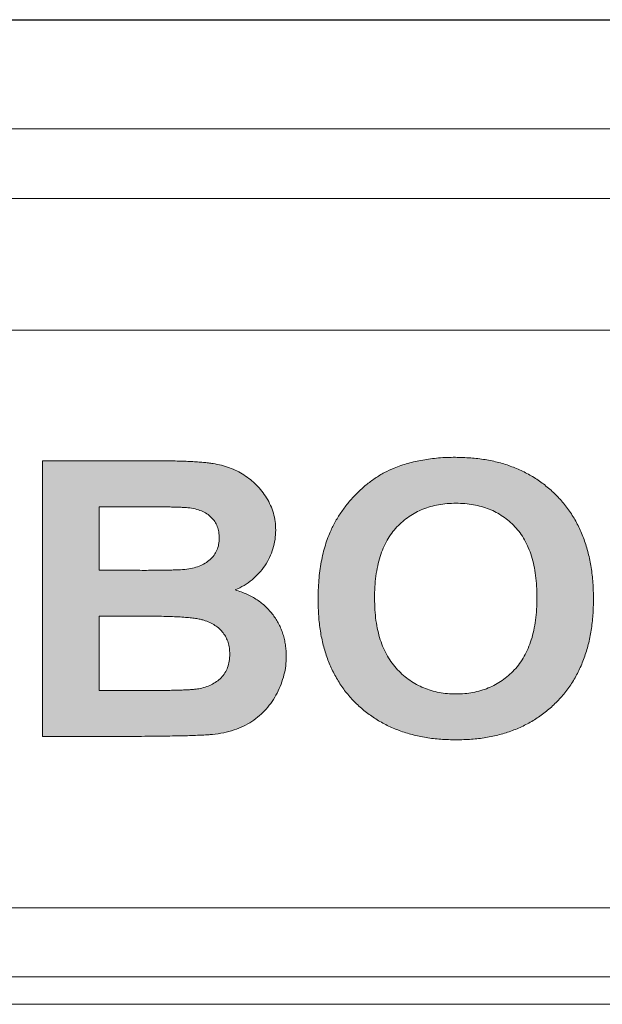
# Model space of a CAD drawing. Units: metres. Extents: x -28214 to 13593, y -34414 to -3519.
# Drawn here: x -13085 to -13084, y -3756 to -3754 of the extents above; entities that cross this region are included whole.
import ezdxf

# ---------------------------------------------------------------- set-up
doc = ezdxf.new("R2010")
doc.units = ezdxf.units.M

msp = doc.modelspace()

# ---------------------------------------------------------------- hatches: boundary and pattern name
at = {"true_color": 0x2776bb}
h = msp.add_hatch(color=152, dxfattribs=at)
edge = h.paths.add_edge_path()
edge.add_spline(control_points=[(-13084.58015, -3755.22409), (-13084.57331, -3755.22083), (-13084.5598, -3755.21441), (-13084.54166, -3755.20144), (-13084.52569, -3755.18631), (-13084.51223, -3755.169), (-13084.50135, -3755.1501), (-13084.49349, -3755.13004), (-13084.48857, -3755.10901), (-13084.48804, -3755.09467), (-13084.48777, -3755.08741)], knot_values=[0, 0, 0, 0, 0.1298626, 0.2563179, 0.380978, 0.506539, 0.6314291, 0.7540256, 0.8754613, 1, 1, 1, 1], degree=3, periodic=0)
edge.add_spline(control_points=[(-13084.48777, -3755.08741), (-13084.48799, -3755.08074), (-13084.48842, -3755.06766), (-13084.49251, -3755.04858), (-13084.49908, -3755.03051), (-13084.50827, -3755.01366), (-13084.51921, -3754.99809), (-13084.53159, -3754.984), (-13084.54538, -3754.97168), (-13084.5603, -3754.96092), (-13084.5764, -3754.95175), (-13084.59367, -3754.94448), (-13084.61191, -3754.93872), (-13084.62803, -3754.93558), (-13084.64188, -3754.93358), (-13084.65367, -3754.93231), (-13084.66672, -3754.93142), (-13084.68105, -3754.93026), (-13084.69663, -3754.92978), (-13084.7135, -3754.9292), (-13084.73163, -3754.92901), (-13084.74417, -3754.92894), (-13084.75065, -3754.9289)], knot_values=[0, 0, 0, 0, 0.0574861, 0.1127479, 0.167658, 0.2228936, 0.277896, 0.3316619, 0.3843728, 0.4371787, 0.490189, 0.5438752, 0.5986566, 0.6549854, 0.6854368, 0.7194006, 0.7572756, 0.7984096, 0.8434718, 0.8917872, 0.94408, 1, 1, 1, 1], degree=3, periodic=0)
edge.add_line((-13084.75065, -3754.9289), (-13085.02085, -3754.9289))
edge.add_line((-13085.02085, -3754.9289), (-13085.02085, -3755.5589))
edge.add_line((-13085.02085, -3755.5589), (-13084.79444, -3755.5589))
edge.add_spline(control_points=[(-13084.79444, -3755.5589), (-13084.78422, -3755.55883), (-13084.76478, -3755.5587), (-13084.7371, -3755.55827), (-13084.71241, -3755.55794), (-13084.69066, -3755.55746), (-13084.6719, -3755.55679), (-13084.65608, -3755.55622), (-13084.64324, -3755.55548), (-13084.63568, -3755.55487), (-13084.6324, -3755.55461)], knot_values=[0, 0, 0, 0, 0.1891573, 0.3596426, 0.5122266, 0.6461473, 0.762194, 0.8595716, 0.9391055, 1, 1, 1, 1], degree=3, periodic=0)
edge.add_spline(control_points=[(-13084.6324, -3755.55461), (-13084.62378, -3755.55351), (-13084.60707, -3755.55137), (-13084.58333, -3755.54494), (-13084.56164, -3755.53642), (-13084.54212, -3755.52533), (-13084.52477, -3755.51193), (-13084.50916, -3755.49667), (-13084.4956, -3755.47926), (-13084.48427, -3755.46003), (-13084.47504, -3755.43973), (-13084.46854, -3755.41882), (-13084.46419, -3755.39767), (-13084.46376, -3755.38342), (-13084.46354, -3755.37628)], knot_values=[0, 0, 0, 0, 0.0962579, 0.1865572, 0.2719708, 0.3540769, 0.4345986, 0.5144282, 0.5955208, 0.6785651, 0.761456, 0.84216, 0.9210241, 1, 1, 1, 1], degree=3, periodic=0)
edge.add_spline(control_points=[(-13084.46354, -3755.37628), (-13084.46365, -3755.37182), (-13084.46386, -3755.363), (-13084.46524, -3755.34995), (-13084.46767, -3755.33735), (-13084.47089, -3755.32516), (-13084.47528, -3755.31351), (-13084.48039, -3755.30223), (-13084.48667, -3755.29149), (-13084.49368, -3755.28113), (-13084.50163, -3755.27143), (-13084.51042, -3755.26241), (-13084.51996, -3755.25407), (-13084.53045, -3755.2466), (-13084.54166, -3755.23979), (-13084.55372, -3755.23371), (-13084.56659, -3755.22839), (-13084.57558, -3755.22554), (-13084.58015, -3755.22409)], knot_values=[0, 0, 0, 0, 0.0647097, 0.1279006, 0.1899955, 0.2506686, 0.3105018, 0.370279, 0.4301309, 0.4907058, 0.5513974, 0.6117939, 0.6731987, 0.7348243, 0.7983295, 0.8632603, 0.9305524, 1, 1, 1, 1], degree=3, periodic=0)
edge = h.paths.add_edge_path(flags=16)
edge.add_spline(control_points=[(-13084.617, -3755.10558), (-13084.61721, -3755.11045), (-13084.61762, -3755.11985), (-13084.62167, -3755.13319), (-13084.62841, -3755.145), (-13084.63775, -3755.15511), (-13084.64932, -3755.16351), (-13084.66287, -3755.17007), (-13084.67838, -3755.17477), (-13084.68945, -3755.17633), (-13084.69525, -3755.17714)], knot_values=[0, 0, 0, 0, 0.1239586, 0.239466, 0.3520154, 0.4683138, 0.5881622, 0.7149491, 0.8508239, 1, 1, 1, 1], degree=3, periodic=0)
edge.add_spline(control_points=[(-13084.69525, -3755.17714), (-13084.69726, -3755.17732), (-13084.70193, -3755.17775), (-13084.70993, -3755.17804), (-13084.71985, -3755.17843), (-13084.7318, -3755.17883), (-13084.74568, -3755.17907), (-13084.76154, -3755.17915), (-13084.77934, -3755.17932), (-13084.79187, -3755.1793), (-13084.79848, -3755.17928)], knot_values=[0, 0, 0, 0, 0.0588566, 0.1359263, 0.2325295, 0.3474507, 0.4831085, 0.6358564, 0.8081548, 1, 1, 1, 1], degree=3, periodic=0)
edge.add_line((-13084.79848, -3755.17928), (-13084.89162, -3755.17928))
edge.add_line((-13084.89162, -3755.17928), (-13084.89162, -3755.0339))
edge.add_line((-13084.89162, -3755.0339), (-13084.75626, -3755.0339))
edge.add_spline(control_points=[(-13084.80996, -3755.0339), (-13084.80201, -3755.03388), (-13084.78695, -3755.03386), (-13084.76558, -3755.03403), (-13084.74669, -3755.03411), (-13084.73029, -3755.03435), (-13084.71636, -3755.03474), (-13084.70492, -3755.03514), (-13084.69591, -3755.03542), (-13084.69074, -3755.03586), (-13084.68856, -3755.03604)], knot_values=[0, 0, 0, 0, 0.1963985, 0.3720172, 0.5278925, 0.6629975, 0.777346, 0.8719596, 0.9458048, 1, 1, 1, 1], degree=3, periodic=0)
edge.add_spline(control_points=[(-13084.68856, -3755.03604), (-13084.68298, -3755.03687), (-13084.67238, -3755.03843), (-13084.65765, -3755.0429), (-13084.64512, -3755.04939), (-13084.63487, -3755.05773), (-13084.62666, -3755.06756), (-13084.62115, -3755.07908), (-13084.61756, -3755.09186), (-13084.61719, -3755.10089), (-13084.617, -3755.10558)], knot_values=[0, 0, 0, 0, 0.1522754, 0.2892247, 0.4137715, 0.5309171, 0.6439839, 0.7568162, 0.8734369, 1, 1, 1, 1], degree=3, periodic=0)
edge = h.paths.add_edge_path(flags=16)
edge.add_spline(control_points=[(-13084.59277, -3755.37086), (-13084.593, -3755.37622), (-13084.59344, -3755.3865), (-13084.59716, -3755.4011), (-13084.60342, -3755.41404), (-13084.61226, -3755.42504), (-13084.62298, -3755.4342), (-13084.63532, -3755.44143), (-13084.64905, -3755.44697), (-13084.6589, -3755.44896), (-13084.66395, -3755.44999)], knot_values=[0, 0, 0, 0, 0.1373908, 0.2632082, 0.3833074, 0.5030623, 0.6223793, 0.742788, 0.8681562, 1, 1, 1, 1], degree=3, periodic=0)
edge.add_spline(control_points=[(-13084.66395, -3755.44999), (-13084.66592, -3755.45029), (-13084.67049, -3755.451), (-13084.67823, -3755.45188), (-13084.68775, -3755.45245), (-13084.69899, -3755.4529), (-13084.71198, -3755.4535), (-13084.72671, -3755.45362), (-13084.7432, -3755.45398), (-13084.75477, -3755.45393), (-13084.76087, -3755.4539)], knot_values=[0, 0, 0, 0, 0.0617701, 0.1428771, 0.2405874, 0.356397, 0.4903896, 0.6425023, 0.8115118, 1, 1, 1, 1], degree=3, periodic=0)
edge.add_line((-13084.76087, -3755.4539), (-13084.89162, -3755.4539))
edge.add_line((-13084.89162, -3755.4539), (-13084.89162, -3755.28428))
edge.add_line((-13084.89162, -3755.28428), (-13084.73025, -3755.28428))
edge.add_spline(control_points=[(-13084.77753, -3755.28428), (-13084.76983, -3755.28431), (-13084.75515, -3755.28436), (-13084.73419, -3755.28468), (-13084.71539, -3755.28546), (-13084.69868, -3755.28644), (-13084.68408, -3755.28768), (-13084.67155, -3755.28911), (-13084.66114, -3755.29098), (-13084.65024, -3755.29374), (-13084.63875, -3755.29811), (-13084.6267, -3755.30471), (-13084.61632, -3755.31269), (-13084.6078, -3755.32215), (-13084.60103, -3755.33271), (-13084.59611, -3755.34442), (-13084.59338, -3755.35731), (-13084.59298, -3755.36626), (-13084.59277, -3755.37086)], knot_values=[0, 0, 0, 0, 0.0998267, 0.1903934, 0.2717378, 0.343875, 0.4073869, 0.461786, 0.5072587, 0.5444363, 0.607452, 0.6660513, 0.7220275, 0.7764813, 0.8302006, 0.8839946, 0.9403813, 1, 1, 1, 1], degree=3, periodic=0)
h = msp.add_hatch(color=152, dxfattribs=at)
edge = h.paths.add_edge_path()
edge.add_spline(control_points=[(-13084.21669, -3754.94556), (-13084.22422, -3754.94884), (-13084.2394, -3754.95546), (-13084.26086, -3754.96859), (-13084.28157, -3754.9839), (-13084.30102, -3755.00163), (-13084.31916, -3755.02101), (-13084.33516, -3755.042), (-13084.34957, -3755.06398), (-13084.35731, -3755.07966), (-13084.36119, -3755.08753)], knot_values=[0, 0, 0, 0, 0.1188198, 0.239577, 0.3632275, 0.4913098, 0.6201776, 0.7470038, 0.8730466, 1, 1, 1, 1], degree=3, periodic=0)
edge.add_spline(control_points=[(-13084.36119, -3755.08753), (-13084.36358, -3755.09306), (-13084.36844, -3755.1043), (-13084.37443, -3755.12198), (-13084.37948, -3755.14062), (-13084.3836, -3755.16018), (-13084.38693, -3755.18068), (-13084.38912, -3755.20217), (-13084.39055, -3755.22461), (-13084.39075, -3755.2399), (-13084.39085, -3755.24768)], knot_values=[0, 0, 0, 0, 0.1099809, 0.2238074, 0.3409755, 0.4628575, 0.5890457, 0.7205232, 0.8576837, 1, 1, 1, 1], degree=3, periodic=0)
edge.add_spline(control_points=[(-13084.39085, -3755.24768), (-13084.39057, -3755.25981), (-13084.39004, -3755.28341), (-13084.38612, -3755.31784), (-13084.37946, -3755.35025), (-13084.37012, -3755.38069), (-13084.35815, -3755.40919), (-13084.34322, -3755.43553), (-13084.32595, -3755.46011), (-13084.30577, -3755.48229), (-13084.28347, -3755.50221), (-13084.25919, -3755.51967), (-13084.23298, -3755.53434), (-13084.20487, -3755.54619), (-13084.17505, -3755.55559), (-13084.14336, -3755.56225), (-13084.10977, -3755.56616), (-13084.08675, -3755.5667), (-13084.07496, -3755.56698)], knot_values=[0, 0, 0, 0, 0.0715499, 0.139266, 0.2041672, 0.2665166, 0.3269204, 0.3861663, 0.4449238, 0.5038065, 0.5627081, 0.6210615, 0.6799694, 0.7395906, 0.8007549, 0.8641982, 0.9304347, 1, 1, 1, 1], degree=3, periodic=0)
edge.add_spline(control_points=[(-13084.07496, -3755.56698), (-13084.06334, -3755.5667), (-13084.04062, -3755.56615), (-13084.00741, -3755.56224), (-13083.97598, -3755.55556), (-13083.94632, -3755.54624), (-13083.91844, -3755.53422), (-13083.8925, -3755.51932), (-13083.86818, -3755.50201), (-13083.84605, -3755.48186), (-13083.82589, -3755.45957), (-13083.80839, -3755.43496), (-13083.7937, -3755.40819), (-13083.78155, -3755.3795), (-13083.77222, -3755.34869), (-13083.76557, -3755.3159), (-13083.76166, -3755.28101), (-13083.76112, -3755.25708), (-13083.76085, -3755.24478)], knot_values=[0, 0, 0, 0, 0.0684589, 0.1338466, 0.1966995, 0.2575256, 0.3166899, 0.3751903, 0.4334465, 0.4922312, 0.5512, 0.6102053, 0.6696648, 0.7307494, 0.7934687, 0.8589902, 0.9275786, 1, 1, 1, 1], degree=3, periodic=0)
edge.add_spline(control_points=[(-13083.76085, -3755.24478), (-13083.76111, -3755.2324), (-13083.76161, -3755.20829), (-13083.76574, -3755.17317), (-13083.77233, -3755.14007), (-13083.78177, -3755.10906), (-13083.79396, -3755.08018), (-13083.80877, -3755.05334), (-13083.8264, -3755.02862), (-13083.84663, -3755.00614), (-13083.86911, -3754.98609), (-13083.89347, -3754.96858), (-13083.91959, -3754.9537), (-13083.94761, -3754.94172), (-13083.97734, -3754.9322), (-13084.00893, -3754.92557), (-13084.04226, -3754.92164), (-13084.06507, -3754.9211), (-13084.07673, -3754.92082)], knot_values=[0, 0, 0, 0, 0.0725163, 0.1412457, 0.2068903, 0.2700444, 0.3307935, 0.3902615, 0.4492864, 0.5082795, 0.5671081, 0.6253883, 0.6837815, 0.7428471, 0.8036487, 0.8663974, 0.9316708, 1, 1, 1, 1], degree=3, periodic=0)
edge.add_spline(control_points=[(-13084.07673, -3754.92082), (-13084.08325, -3754.9209), (-13084.0961, -3754.92104), (-13084.11505, -3754.92214), (-13084.13339, -3754.92426), (-13084.15124, -3754.9268), (-13084.16843, -3754.93039), (-13084.18511, -3754.93451), (-13084.20115, -3754.93956), (-13084.21153, -3754.94357), (-13084.21669, -3754.94556)], knot_values=[0, 0, 0, 0, 0.136815, 0.2694298, 0.3981707, 0.5239774, 0.6473808, 0.7666016, 0.8841083, 1, 1, 1, 1], degree=3, periodic=0)
edge = h.paths.add_edge_path(flags=16)
edge.add_spline(control_points=[(-13084.26162, -3755.24352), (-13084.26149, -3755.23468), (-13084.26125, -3755.21755), (-13084.25882, -3755.19275), (-13084.25484, -3755.16965), (-13084.24918, -3755.14828), (-13084.242, -3755.12861), (-13084.23329, -3755.11059), (-13084.22278, -3755.09439), (-13084.2107, -3755.07991), (-13084.19732, -3755.06717), (-13084.18284, -3755.05616), (-13084.16744, -3755.04669), (-13084.15098, -3755.03898), (-13084.13345, -3755.03302), (-13084.11491, -3755.02892), (-13084.0954, -3755.02633), (-13084.08204, -3755.02599), (-13084.07522, -3755.02582)], knot_values=[0, 0, 0, 0, 0.0814941, 0.1578806, 0.229563, 0.2974038, 0.3614663, 0.4223593, 0.4815367, 0.5391004, 0.5958956, 0.6515236, 0.7065425, 0.7622462, 0.8187972, 0.8768605, 0.9371001, 1, 1, 1, 1], degree=3, periodic=0)
edge.add_spline(control_points=[(-13084.07522, -3755.02582), (-13084.06839, -3755.02599), (-13084.05504, -3755.02633), (-13084.03552, -3755.02891), (-13084.01704, -3755.03303), (-13083.99958, -3755.03884), (-13083.98323, -3755.04647), (-13083.96787, -3755.05574), (-13083.9535, -3755.06662), (-13083.94037, -3755.07932), (-13083.92843, -3755.09357), (-13083.91811, -3755.1097), (-13083.9095, -3755.12754), (-13083.90221, -3755.14703), (-13083.89674, -3755.16827), (-13083.8929, -3755.19124), (-13083.89044, -3755.21591), (-13083.8902, -3755.23296), (-13083.89008, -3755.24175)], knot_values=[0, 0, 0, 0, 0.0633193, 0.1239606, 0.1824111, 0.2388442, 0.2944003, 0.3495833, 0.405035, 0.4613747, 0.5187722, 0.5772645, 0.6385636, 0.7023208, 0.7701368, 0.8418456, 0.9183528, 1, 1, 1, 1], degree=3, periodic=0)
edge.add_spline(control_points=[(-13083.89008, -3755.24175), (-13083.89019, -3755.25064), (-13083.89041, -3755.2679), (-13083.89304, -3755.29289), (-13083.89696, -3755.31621), (-13083.90265, -3755.3378), (-13083.90991, -3755.35772), (-13083.91896, -3755.37586), (-13083.92939, -3755.39247), (-13083.94172, -3755.4071), (-13083.95528, -3755.41991), (-13083.96958, -3755.43131), (-13083.98496, -3755.44084), (-13084.0013, -3755.44849), (-13084.01847, -3755.45466), (-13084.0366, -3755.4589), (-13084.05562, -3755.46146), (-13084.0686, -3755.4618), (-13084.07522, -3755.46198)], knot_values=[0, 0, 0, 0, 0.0817952, 0.1589103, 0.2312802, 0.2994237, 0.3642797, 0.426146, 0.4859126, 0.5445069, 0.6017898, 0.6575276, 0.7126914, 0.7679857, 0.8235062, 0.8804632, 0.9391023, 1, 1, 1, 1], degree=3, periodic=0)
edge.add_spline(control_points=[(-13084.07522, -3755.46198), (-13084.08183, -3755.4618), (-13084.09481, -3755.46145), (-13084.11386, -3755.45894), (-13084.13197, -3755.45447), (-13084.14922, -3755.44839), (-13084.16567, -3755.44071), (-13084.18107, -3755.431), (-13084.1957, -3755.41972), (-13084.20929, -3755.40671), (-13084.2218, -3755.39211), (-13084.23232, -3755.37552), (-13084.2415, -3755.3575), (-13084.24896, -3755.33784), (-13084.25453, -3755.31649), (-13084.25873, -3755.29364), (-13084.26108, -3755.2691), (-13084.26143, -3755.25223), (-13084.26162, -3755.24352)], knot_values=[0, 0, 0, 0, 0.0611106, 0.1199547, 0.177202, 0.2332832, 0.2887708, 0.3446629, 0.4012086, 0.4592416, 0.518291, 0.5784766, 0.6403861, 0.7048771, 0.7725074, 0.84405, 0.9194614, 1, 1, 1, 1], degree=3, periodic=0)

# ---------------------------------------------------------------- linework, layer by layer
at = {"color": 7, "linetype": 'Continuous'}
msp.add_line((-13095.18316, -3753.92009, 2.22), (-13075.02316, -3753.92009, 2.22), dxfattribs=at)
at = {"color": 7, "linetype": 'Continuous', "lineweight": 15}
for p, q in [((-13074.99459, -3754.17004, 2.22), (-13095.30126, -3754.17004, 2.22)), ((-13075.03787, -3754.32895, 2.22), (-13095.29237, -3754.32895, 2.22)), ((-13075.05269, -3754.62972, 2.22), (-13095.27569, -3754.62972, 2.22)), ((-13085.02085, -3754.9289, 2.22), (-13084.75065, -3754.9289, 2.22)), ((-13085.02085, -3755.5589, 2.22), (-13085.02085, -3754.9289, 2.22)), ((-13084.80996, -3755.0339, 2.22), (-13084.89162, -3755.0339, 2.22)), ((-13084.89162, -3755.0339, 2.22), (-13084.89162, -3755.17928, 2.22)), ((-13084.89162, -3755.17928, 2.22), (-13084.79848, -3755.17928, 2.22)), ((-13084.77753, -3755.28428, 2.22), (-13084.89162, -3755.28428, 2.22)), ((-13084.89162, -3755.28428, 2.22), (-13084.89162, -3755.4539, 2.22)), ((-13084.89162, -3755.4539, 2.22), (-13084.76087, -3755.4539, 2.22)), ((-13084.79444, -3755.5589, 2.22), (-13085.02085, -3755.5589, 2.22)), ((-13093.51262, -3755.9512, 2.22), (-13076.81762, -3755.9512, 2.22)), ((-13093.51262, -3756.1087, 2.22), (-13076.81762, -3756.1087, 2.22)), ((-13076.81762, -3756.1717, 2.22), (-13093.51262, -3756.1717, 2.22))]:
    msp.add_line(p, q, dxfattribs=at)
for points, knots in [([(-13084.75065, -3754.9289, 2.22), (-13084.74417, -3754.92894, 2.22), (-13084.73163, -3754.92901, 2.22), (-13084.7135, -3754.9292, 2.22), (-13084.69663, -3754.92978, 2.22), (-13084.68105, -3754.93026, 2.22), (-13084.66672, -3754.93142, 2.22), (-13084.65367, -3754.93231, 2.22), (-13084.64188, -3754.93358, 2.22), (-13084.62803, -3754.93558, 2.22), (-13084.61191, -3754.93872, 2.22), (-13084.59367, -3754.94448, 2.22), (-13084.5764, -3754.95175, 2.22), (-13084.5603, -3754.96092, 2.22), (-13084.54538, -3754.97168, 2.22), (-13084.53159, -3754.984, 2.22), (-13084.51921, -3754.99809, 2.22), (-13084.50827, -3755.01366, 2.22), (-13084.49908, -3755.03051, 2.22), (-13084.49251, -3755.04858, 2.22), (-13084.48842, -3755.06766, 2.22), (-13084.48799, -3755.08074, 2.22), (-13084.48777, -3755.08741, 2.22)], [0, 0, 0, 0, 0.05592, 0.1082128, 0.1565282, 0.2015904, 0.2427244, 0.2805994, 0.3145632, 0.3450146, 0.4013434, 0.4561248, 0.509811, 0.5628213, 0.6156272, 0.6683381, 0.722104, 0.7771064, 0.832342, 0.8872521, 0.9425139, 1, 1, 1, 1]), ([(-13084.21669, -3754.94556, 2.22), (-13084.21153, -3754.94357, 2.22), (-13084.20115, -3754.93956, 2.22), (-13084.18511, -3754.93451, 2.22), (-13084.16843, -3754.93039, 2.22), (-13084.15124, -3754.9268, 2.22), (-13084.13339, -3754.92426, 2.22), (-13084.11505, -3754.92214, 2.22), (-13084.0961, -3754.92104, 2.22), (-13084.08325, -3754.9209, 2.22), (-13084.07673, -3754.92082, 2.22)], [0, 0, 0, 0, 0.1158917, 0.2333984, 0.3526192, 0.4760226, 0.6018293, 0.7305702, 0.863185, 1, 1, 1, 1]), ([(-13084.07673, -3754.92082, 2.22), (-13084.06507, -3754.9211, 2.22), (-13084.04226, -3754.92164, 2.22), (-13084.00893, -3754.92557, 2.22), (-13083.97734, -3754.9322, 2.22), (-13083.94761, -3754.94172, 2.22), (-13083.91959, -3754.9537, 2.22), (-13083.89347, -3754.96858, 2.22), (-13083.86911, -3754.98609, 2.22), (-13083.84663, -3755.00614, 2.22), (-13083.8264, -3755.02862, 2.22), (-13083.80877, -3755.05334, 2.22), (-13083.79396, -3755.08018, 2.22), (-13083.78177, -3755.10906, 2.22), (-13083.77233, -3755.14007, 2.22), (-13083.76574, -3755.17317, 2.22), (-13083.76161, -3755.20829, 2.22), (-13083.76111, -3755.2324, 2.22), (-13083.76085, -3755.24478, 2.22)], [0, 0, 0, 0, 0.0683292, 0.1336026, 0.1963513, 0.2571529, 0.3162185, 0.3746117, 0.4328919, 0.4917205, 0.5507136, 0.6097385, 0.6692065, 0.7299556, 0.7931097, 0.8587543, 0.9274837, 1, 1, 1, 1]), ([(-13084.36119, -3755.08753, 2.22), (-13084.35731, -3755.07966, 2.22), (-13084.34957, -3755.06398, 2.22), (-13084.33516, -3755.042, 2.22), (-13084.31916, -3755.02101, 2.22), (-13084.30102, -3755.00163, 2.22), (-13084.28157, -3754.9839, 2.22), (-13084.26086, -3754.96859, 2.22), (-13084.2394, -3754.95546, 2.22), (-13084.22422, -3754.94884, 2.22), (-13084.21669, -3754.94556, 2.22)], [0, 0, 0, 0, 0.1269534, 0.2529962, 0.3798224, 0.5086902, 0.6367725, 0.760423, 0.8811802, 1, 1, 1, 1]), ([(-13084.68856, -3755.03604, 2.22), (-13084.69074, -3755.03586, 2.22), (-13084.69591, -3755.03542, 2.22), (-13084.70492, -3755.03514, 2.22), (-13084.71636, -3755.03474, 2.22), (-13084.73029, -3755.03435, 2.22), (-13084.74669, -3755.03411, 2.22), (-13084.76558, -3755.03403, 2.22), (-13084.78695, -3755.03386, 2.22), (-13084.80201, -3755.03388, 2.22), (-13084.80996, -3755.0339, 2.22)], [0, 0, 0, 0, 0.0541952, 0.1280404, 0.222654, 0.3370025, 0.4721075, 0.6279828, 0.8036015, 1, 1, 1, 1]), ([(-13084.617, -3755.10558, 2.22), (-13084.61719, -3755.10089, 2.22), (-13084.61756, -3755.09186, 2.22), (-13084.62115, -3755.07908, 2.22), (-13084.62666, -3755.06756, 2.22), (-13084.63487, -3755.05773, 2.22), (-13084.64512, -3755.04939, 2.22), (-13084.65765, -3755.0429, 2.22), (-13084.67238, -3755.03843, 2.22), (-13084.68298, -3755.03687, 2.22), (-13084.68856, -3755.03604, 2.22)], [0, 0, 0, 0, 0.1265631, 0.2431838, 0.3560161, 0.4690829, 0.5862285, 0.7107753, 0.8477246, 1, 1, 1, 1]), ([(-13084.07522, -3755.02582, 2.22), (-13084.08204, -3755.02599, 2.22), (-13084.0954, -3755.02633, 2.22), (-13084.11491, -3755.02892, 2.22), (-13084.13345, -3755.03302, 2.22), (-13084.15098, -3755.03898, 2.22), (-13084.16744, -3755.04669, 2.22), (-13084.18284, -3755.05616, 2.22), (-13084.19732, -3755.06717, 2.22), (-13084.2107, -3755.07991, 2.22), (-13084.22278, -3755.09439, 2.22), (-13084.23329, -3755.11059, 2.22), (-13084.242, -3755.12861, 2.22), (-13084.24918, -3755.14828, 2.22), (-13084.25484, -3755.16965, 2.22), (-13084.25882, -3755.19275, 2.22), (-13084.26125, -3755.21755, 2.22), (-13084.26149, -3755.23468, 2.22), (-13084.26162, -3755.24352, 2.22)], [0, 0, 0, 0, 0.0628999, 0.1231395, 0.1812028, 0.2377538, 0.2934575, 0.3484764, 0.4041044, 0.4608996, 0.5184633, 0.5776407, 0.6385337, 0.7025962, 0.770437, 0.8421194, 0.9185059, 1, 1, 1, 1]), ([(-13083.89008, -3755.24175, 2.22), (-13083.8902, -3755.23296, 2.22), (-13083.89044, -3755.21591, 2.22), (-13083.8929, -3755.19124, 2.22), (-13083.89674, -3755.16827, 2.22), (-13083.90221, -3755.14703, 2.22), (-13083.9095, -3755.12754, 2.22), (-13083.91811, -3755.1097, 2.22), (-13083.92843, -3755.09357, 2.22), (-13083.94037, -3755.07932, 2.22), (-13083.9535, -3755.06662, 2.22), (-13083.96787, -3755.05574, 2.22), (-13083.98323, -3755.04647, 2.22), (-13083.99958, -3755.03884, 2.22), (-13084.01704, -3755.03303, 2.22), (-13084.03552, -3755.02891, 2.22), (-13084.05504, -3755.02633, 2.22), (-13084.06839, -3755.02599, 2.22), (-13084.07522, -3755.02582, 2.22)], [0, 0, 0, 0, 0.0816472, 0.1581544, 0.2298632, 0.2976792, 0.3614364, 0.4227355, 0.4812278, 0.5386253, 0.594965, 0.6504167, 0.7055997, 0.7611558, 0.8175889, 0.8760394, 0.9366807, 1, 1, 1, 1]), ([(-13084.48777, -3755.08741, 2.22), (-13084.48804, -3755.09467, 2.22), (-13084.48857, -3755.10901, 2.22), (-13084.49349, -3755.13004, 2.22), (-13084.50135, -3755.1501, 2.22), (-13084.51223, -3755.169, 2.22), (-13084.52569, -3755.18631, 2.22), (-13084.54166, -3755.20144, 2.22), (-13084.5598, -3755.21441, 2.22), (-13084.57331, -3755.22083, 2.22), (-13084.58015, -3755.22409, 2.22)], [0, 0, 0, 0, 0.1245387, 0.2459744, 0.3685709, 0.493461, 0.619022, 0.7436821, 0.8701374, 1, 1, 1, 1]), ([(-13084.39085, -3755.24768, 2.22), (-13084.39075, -3755.2399, 2.22), (-13084.39055, -3755.22461, 2.22), (-13084.38912, -3755.20217, 2.22), (-13084.38693, -3755.18068, 2.22), (-13084.3836, -3755.16018, 2.22), (-13084.37948, -3755.14062, 2.22), (-13084.37443, -3755.12198, 2.22), (-13084.36844, -3755.1043, 2.22), (-13084.36358, -3755.09306, 2.22), (-13084.36119, -3755.08753, 2.22)], [0, 0, 0, 0, 0.1423163, 0.2794768, 0.4109543, 0.5371425, 0.6590245, 0.7761926, 0.8900191, 1, 1, 1, 1]), ([(-13084.69525, -3755.17714, 2.22), (-13084.68945, -3755.17633, 2.22), (-13084.67838, -3755.17477, 2.22), (-13084.66287, -3755.17007, 2.22), (-13084.64932, -3755.16351, 2.22), (-13084.63775, -3755.15511, 2.22), (-13084.62841, -3755.145, 2.22), (-13084.62167, -3755.13319, 2.22), (-13084.61762, -3755.11985, 2.22), (-13084.61721, -3755.11045, 2.22), (-13084.617, -3755.10558, 2.22)], [0, 0, 0, 0, 0.1491761, 0.2850509, 0.4118378, 0.5316862, 0.6479846, 0.760534, 0.8760414, 1, 1, 1, 1]), ([(-13084.79848, -3755.17928, 2.22), (-13084.79187, -3755.1793, 2.22), (-13084.77934, -3755.17932, 2.22), (-13084.76154, -3755.17915, 2.22), (-13084.74568, -3755.17907, 2.22), (-13084.7318, -3755.17883, 2.22), (-13084.71985, -3755.17843, 2.22), (-13084.70993, -3755.17804, 2.22), (-13084.70193, -3755.17775, 2.22), (-13084.69726, -3755.17732, 2.22), (-13084.69525, -3755.17714, 2.22)], [0, 0, 0, 0, 0.1918452, 0.3641436, 0.5168915, 0.6525493, 0.7674705, 0.8640737, 0.9411434, 1, 1, 1, 1]), ([(-13084.58015, -3755.22409, 2.22), (-13084.57558, -3755.22554, 2.22), (-13084.56659, -3755.22839, 2.22), (-13084.55372, -3755.23371, 2.22), (-13084.54166, -3755.23979, 2.22), (-13084.53045, -3755.2466, 2.22), (-13084.51996, -3755.25407, 2.22), (-13084.51042, -3755.26241, 2.22), (-13084.50163, -3755.27143, 2.22), (-13084.49368, -3755.28113, 2.22), (-13084.48667, -3755.29149, 2.22), (-13084.48039, -3755.30223, 2.22), (-13084.47528, -3755.31351, 2.22), (-13084.47089, -3755.32516, 2.22), (-13084.46767, -3755.33735, 2.22), (-13084.46524, -3755.34995, 2.22), (-13084.46386, -3755.363, 2.22), (-13084.46365, -3755.37182, 2.22), (-13084.46354, -3755.37628, 2.22)], [0, 0, 0, 0, 0.0694476, 0.1367397, 0.2016705, 0.2651757, 0.3268013, 0.3882061, 0.4486026, 0.5092942, 0.5698691, 0.629721, 0.6894982, 0.7493314, 0.8100045, 0.8720994, 0.9352903, 1, 1, 1, 1]), ([(-13084.26162, -3755.24352, 2.22), (-13084.26143, -3755.25223, 2.22), (-13084.26108, -3755.2691, 2.22), (-13084.25873, -3755.29364, 2.22), (-13084.25453, -3755.31649, 2.22), (-13084.24896, -3755.33784, 2.22), (-13084.2415, -3755.3575, 2.22), (-13084.23232, -3755.37552, 2.22), (-13084.2218, -3755.39211, 2.22), (-13084.20929, -3755.40671, 2.22), (-13084.1957, -3755.41972, 2.22), (-13084.18107, -3755.431, 2.22), (-13084.16567, -3755.44071, 2.22), (-13084.14922, -3755.44839, 2.22), (-13084.13197, -3755.45447, 2.22), (-13084.11386, -3755.45894, 2.22), (-13084.09481, -3755.46145, 2.22), (-13084.08183, -3755.4618, 2.22), (-13084.07522, -3755.46198, 2.22)], [0, 0, 0, 0, 0.0805386, 0.15595, 0.2274926, 0.2951229, 0.3596139, 0.4215234, 0.481709, 0.5407584, 0.5987914, 0.6553371, 0.7112292, 0.7667168, 0.822798, 0.8800453, 0.9388894, 1, 1, 1, 1]), ([(-13084.07522, -3755.46198, 2.22), (-13084.0686, -3755.4618, 2.22), (-13084.05562, -3755.46146, 2.22), (-13084.0366, -3755.4589, 2.22), (-13084.01847, -3755.45466, 2.22), (-13084.0013, -3755.44849, 2.22), (-13083.98496, -3755.44084, 2.22), (-13083.96958, -3755.43131, 2.22), (-13083.95528, -3755.41991, 2.22), (-13083.94172, -3755.4071, 2.22), (-13083.92939, -3755.39247, 2.22), (-13083.91896, -3755.37586, 2.22), (-13083.90991, -3755.35772, 2.22), (-13083.90265, -3755.3378, 2.22), (-13083.89696, -3755.31621, 2.22), (-13083.89304, -3755.29289, 2.22), (-13083.89041, -3755.2679, 2.22), (-13083.89019, -3755.25064, 2.22), (-13083.89008, -3755.24175, 2.22)], [0, 0, 0, 0, 0.0608977, 0.1195368, 0.1764938, 0.2320143, 0.2873086, 0.3424724, 0.3982102, 0.4554931, 0.5140874, 0.573854, 0.6357203, 0.7005763, 0.7687198, 0.8410897, 0.9182048, 1, 1, 1, 1]), ([(-13083.76085, -3755.24478, 2.22), (-13083.76112, -3755.25708, 2.22), (-13083.76166, -3755.28101, 2.22), (-13083.76557, -3755.3159, 2.22), (-13083.77222, -3755.34869, 2.22), (-13083.78155, -3755.3795, 2.22), (-13083.7937, -3755.40819, 2.22), (-13083.80839, -3755.43496, 2.22), (-13083.82589, -3755.45957, 2.22), (-13083.84605, -3755.48186, 2.22), (-13083.86818, -3755.50201, 2.22), (-13083.8925, -3755.51932, 2.22), (-13083.91844, -3755.53422, 2.22), (-13083.94632, -3755.54624, 2.22), (-13083.97598, -3755.55556, 2.22), (-13084.00741, -3755.56224, 2.22), (-13084.04062, -3755.56615, 2.22), (-13084.06334, -3755.5667, 2.22), (-13084.07496, -3755.56698, 2.22)], [0, 0, 0, 0, 0.0724214, 0.1410098, 0.2065313, 0.2692506, 0.3303352, 0.3897947, 0.4488, 0.5077688, 0.5665535, 0.6248097, 0.6833101, 0.7424744, 0.8033005, 0.8661534, 0.9315411, 1, 1, 1, 1]), ([(-13084.07496, -3755.56698, 2.22), (-13084.08675, -3755.5667, 2.22), (-13084.10977, -3755.56616, 2.22), (-13084.14336, -3755.56225, 2.22), (-13084.17505, -3755.55559, 2.22), (-13084.20487, -3755.54619, 2.22), (-13084.23298, -3755.53434, 2.22), (-13084.25919, -3755.51967, 2.22), (-13084.28347, -3755.50221, 2.22), (-13084.30577, -3755.48229, 2.22), (-13084.32595, -3755.46011, 2.22), (-13084.34322, -3755.43553, 2.22), (-13084.35815, -3755.40919, 2.22), (-13084.37012, -3755.38069, 2.22), (-13084.37946, -3755.35025, 2.22), (-13084.38612, -3755.31784, 2.22), (-13084.39004, -3755.28341, 2.22), (-13084.39057, -3755.25981, 2.22), (-13084.39085, -3755.24768, 2.22)], [0, 0, 0, 0, 0.0695653, 0.1358018, 0.1992451, 0.2604094, 0.3200306, 0.3789385, 0.4372919, 0.4961935, 0.5550762, 0.6138337, 0.6730796, 0.7334834, 0.7958328, 0.860734, 0.9284501, 1, 1, 1, 1]), ([(-13084.59277, -3755.37086, 2.22), (-13084.59298, -3755.36626, 2.22), (-13084.59338, -3755.35731, 2.22), (-13084.59611, -3755.34442, 2.22), (-13084.60103, -3755.33271, 2.22), (-13084.6078, -3755.32215, 2.22), (-13084.61632, -3755.31269, 2.22), (-13084.6267, -3755.30471, 2.22), (-13084.63875, -3755.29811, 2.22), (-13084.65024, -3755.29374, 2.22), (-13084.66114, -3755.29098, 2.22), (-13084.67155, -3755.28911, 2.22), (-13084.68408, -3755.28768, 2.22), (-13084.69868, -3755.28644, 2.22), (-13084.71539, -3755.28546, 2.22), (-13084.73419, -3755.28468, 2.22), (-13084.75515, -3755.28436, 2.22), (-13084.76983, -3755.28431, 2.22), (-13084.77753, -3755.28428, 2.22)], [0, 0, 0, 0, 0.0596187, 0.1160054, 0.1697994, 0.2235187, 0.2779725, 0.3339487, 0.392548, 0.4555637, 0.4927413, 0.538214, 0.5926131, 0.656125, 0.7282622, 0.8096066, 0.9001733, 1, 1, 1, 1]), ([(-13084.66395, -3755.44999, 2.22), (-13084.6589, -3755.44896, 2.22), (-13084.64905, -3755.44697, 2.22), (-13084.63532, -3755.44143, 2.22), (-13084.62298, -3755.4342, 2.22), (-13084.61226, -3755.42504, 2.22), (-13084.60342, -3755.41404, 2.22), (-13084.59716, -3755.4011, 2.22), (-13084.59344, -3755.3865, 2.22), (-13084.593, -3755.37622, 2.22), (-13084.59277, -3755.37086, 2.22)], [0, 0, 0, 0, 0.1318438, 0.257212, 0.3776207, 0.4969377, 0.6166926, 0.7367918, 0.8626092, 1, 1, 1, 1]), ([(-13084.46354, -3755.37628, 2.22), (-13084.46376, -3755.38342, 2.22), (-13084.46419, -3755.39767, 2.22), (-13084.46854, -3755.41882, 2.22), (-13084.47504, -3755.43973, 2.22), (-13084.48427, -3755.46003, 2.22), (-13084.4956, -3755.47926, 2.22), (-13084.50916, -3755.49667, 2.22), (-13084.52477, -3755.51193, 2.22), (-13084.54212, -3755.52533, 2.22), (-13084.56164, -3755.53642, 2.22), (-13084.58333, -3755.54494, 2.22), (-13084.60707, -3755.55137, 2.22), (-13084.62378, -3755.55351, 2.22), (-13084.6324, -3755.55461, 2.22)], [0, 0, 0, 0, 0.0789759, 0.15784, 0.238544, 0.3214349, 0.4044792, 0.4855718, 0.5654014, 0.6459231, 0.7280292, 0.8134428, 0.9037421, 1, 1, 1, 1]), ([(-13084.76087, -3755.4539, 2.22), (-13084.75477, -3755.45393, 2.22), (-13084.7432, -3755.45398, 2.22), (-13084.72671, -3755.45362, 2.22), (-13084.71198, -3755.4535, 2.22), (-13084.69899, -3755.4529, 2.22), (-13084.68775, -3755.45245, 2.22), (-13084.67823, -3755.45188, 2.22), (-13084.67049, -3755.451, 2.22), (-13084.66592, -3755.45029, 2.22), (-13084.66395, -3755.44999, 2.22)], [0, 0, 0, 0, 0.1884882, 0.3574977, 0.5096104, 0.643603, 0.7594126, 0.8571229, 0.9382299, 1, 1, 1, 1]), ([(-13084.6324, -3755.55461, 2.22), (-13084.63568, -3755.55487, 2.22), (-13084.64324, -3755.55548, 2.22), (-13084.65608, -3755.55622, 2.22), (-13084.6719, -3755.55679, 2.22), (-13084.69066, -3755.55746, 2.22), (-13084.71241, -3755.55794, 2.22), (-13084.7371, -3755.55827, 2.22), (-13084.76478, -3755.5587, 2.22), (-13084.78422, -3755.55883, 2.22), (-13084.79444, -3755.5589, 2.22)], [0, 0, 0, 0, 0.0608945, 0.1404284, 0.237806, 0.3538527, 0.4877734, 0.6403574, 0.8108427, 1, 1, 1, 1])]:
    msp.add_open_spline(points, degree=3, knots=knots, dxfattribs=at)

doc.saveas('drawing.dxf')
